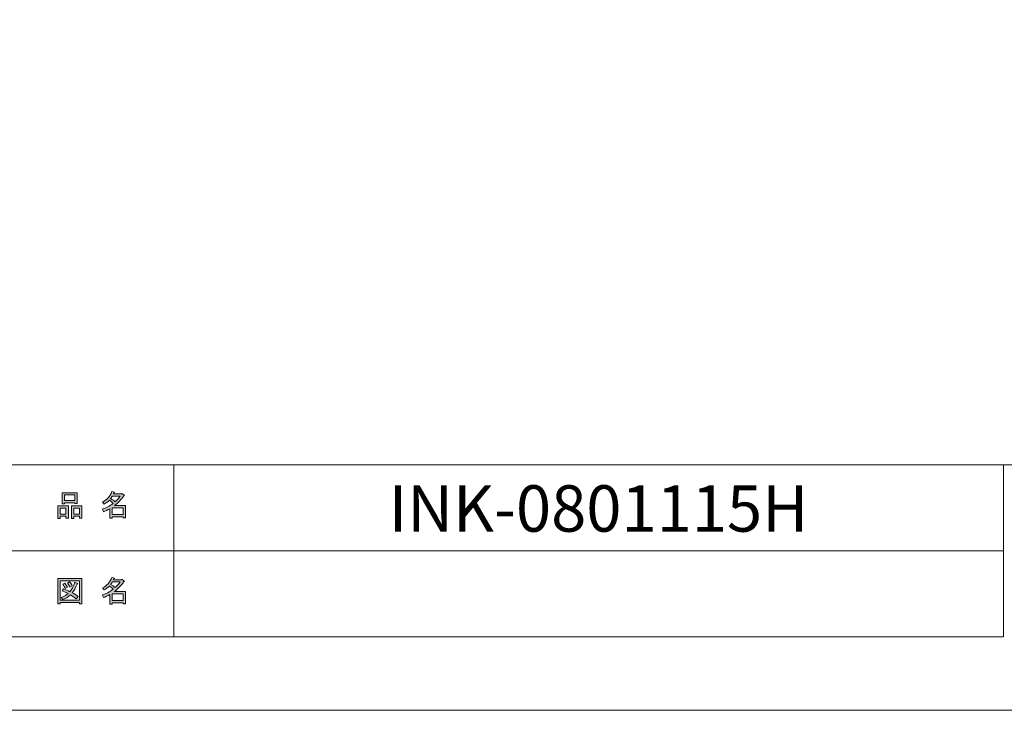
# Model space of a CAD drawing. Units: inches. Extents: x -43 to 253, y 44 to 253.
# Drawn here: x 102 to 194, y 44 to 108 of the extents above; entities that cross this region are included whole.
import ezdxf

# ---------------------------------------------------------------- set-up
doc = ezdxf.new("R2010")
doc.units = ezdxf.units.IN
doc.header["$MEASUREMENT"] = 0
doc.layers.add('儗僀儎乕 1', color=7, linetype='Continuous')

# ---------------------------------------------------------------- blocks, each defined once
blk = doc.blocks.new('block 5')
at = {"layer": '儗僀儎乕 1'}
h = blk.add_hatch(color=7, dxfattribs=at)
h.dxf.hatch_style = 2
h.paths.add_polyline_path([(106.429, 61.64), (105.9, 61.64), (105.9, 61.442), (105.68, 61.442), (105.68, 62.61), (106.65, 62.61), (106.65, 61.475), (106.429, 61.475)])
h.paths.add_polyline_path([(105.9, 62.401), (105.9, 61.85), (106.429, 61.85), (106.429, 62.401)])
h.paths.add_polyline_path([(107.256, 62.886), (106.286, 62.886), (106.286, 62.809), (106.066, 62.809), (106.066, 63.834), (107.477, 63.834), (107.477, 62.831), (107.256, 62.831)])
h.paths.add_polyline_path([(106.286, 63.096), (107.256, 63.096), (107.256, 63.625), (106.286, 63.625)])
h.paths.add_polyline_path([(107.686, 61.64), (107.157, 61.64), (107.157, 61.442), (106.936, 61.442), (106.936, 62.61), (107.907, 62.61), (107.907, 61.475), (107.686, 61.475)])
h.paths.add_polyline_path([(107.157, 62.401), (107.157, 61.85), (107.686, 61.85), (107.686, 62.401)])
h = blk.add_hatch(color=7, dxfattribs=at)
h.dxf.hatch_style = 2
edge = h.paths.add_edge_path()
edge.add_spline(control_points=[(110.938, 62.633), (110.938, 62.633), (111.964, 62.633), (111.964, 62.633), (111.964, 62.633), (111.964, 61.486), (111.964, 61.486), (111.964, 61.486), (111.743, 61.486), (111.743, 61.486), (111.743, 61.486), (111.743, 61.585), (111.743, 61.585), (111.743, 61.585), (110.74, 61.585), (110.74, 61.585), (110.74, 61.585), (110.74, 61.453), (110.74, 61.453), (110.74, 61.453), (110.519, 61.453), (110.519, 61.453), (110.519, 61.453), (110.519, 62.346), (110.519, 62.346), (110.299, 62.221), (110.097, 62.125), (109.913, 62.059), (109.913, 62.059), (109.825, 62.313), (109.825, 62.313), (110.17, 62.408), (110.505, 62.585), (110.828, 62.842), (110.762, 62.915), (110.641, 63.011), (110.464, 63.129), (110.317, 62.989), (110.156, 62.871), (109.979, 62.776), (109.979, 62.776), (109.836, 62.952), (109.836, 62.952), (110.24, 63.158), (110.523, 63.485), (110.685, 63.933), (110.685, 63.933), (110.927, 63.878), (110.927, 63.878), (110.957, 63.849), (110.946, 63.83), (110.894, 63.823), (110.894, 63.823), (110.85, 63.724), (110.85, 63.724), (110.85, 63.724), (111.589, 63.724), (111.589, 63.724), (111.589, 63.724), (111.611, 63.768), (111.611, 63.768), (111.611, 63.768), (111.842, 63.603), (111.842, 63.603), (111.872, 63.573), (111.861, 63.555), (111.809, 63.548), (111.559, 63.187), (111.269, 62.882), (110.938, 62.633)], knot_values=[0, 0, 0, 0, 1, 1, 1, 2, 2, 2, 3, 3, 3, 4, 4, 4, 5, 5, 5, 6, 6, 6, 7, 7, 7, 8, 8, 8, 9, 9, 9, 10, 10, 10, 11, 11, 11, 12, 12, 12, 13, 13, 13, 14, 14, 14, 15, 15, 15, 16, 16, 16, 17, 17, 17, 18, 18, 18, 19, 19, 19, 20, 20, 20, 21, 21, 21, 22, 22, 22, 23, 23, 23, 23], degree=3, periodic=1)
edge = h.paths.add_edge_path()
edge.add_spline(control_points=[(111.478, 63.514), (111.478, 63.514), (110.751, 63.514), (110.751, 63.514), (110.751, 63.514), (110.585, 63.283), (110.585, 63.283), (110.747, 63.195), (110.891, 63.099), (111.015, 62.996), (111.177, 63.151), (111.332, 63.323), (111.478, 63.514)], knot_values=[0, 0, 0, 0, 1, 1, 1, 2, 2, 2, 3, 3, 3, 4, 4, 4, 4], degree=3, periodic=1)
h.paths.add_polyline_path([(111.743, 62.423), (110.74, 62.423), (110.74, 61.795), (111.743, 61.795)])
at = {"layer": '儗僀儎乕 1', "lineweight": 0}
for points in [[(107.256, 62.886), (106.286, 62.886), (106.286, 62.809), (106.066, 62.809), (106.066, 63.834), (107.477, 63.834), (107.477, 62.831), (107.256, 62.831), (107.256, 62.886)], [(106.286, 63.096), (107.256, 63.096), (107.256, 63.625), (106.286, 63.625), (106.286, 63.096)], [(106.429, 61.64), (105.9, 61.64), (105.9, 61.442), (105.68, 61.442), (105.68, 62.61), (106.65, 62.61), (106.65, 61.475), (106.429, 61.475), (106.429, 61.64)], [(105.9, 62.401), (105.9, 61.85), (106.429, 61.85), (106.429, 62.401), (105.9, 62.401)], [(107.686, 61.64), (107.157, 61.64), (107.157, 61.442), (106.936, 61.442), (106.936, 62.61), (107.907, 62.61), (107.907, 61.475), (107.686, 61.475), (107.686, 61.64)], [(107.157, 62.401), (107.157, 61.85), (107.686, 61.85), (107.686, 62.401), (107.157, 62.401)], [(111.743, 62.423), (110.74, 62.423), (110.74, 61.795), (111.743, 61.795), (111.743, 62.423)]]:
    blk.add_lwpolyline(points, dxfattribs=at)
for points, knots in [([(110.938, 62.633), (110.938, 62.633), (111.964, 62.633), (111.964, 62.633), (111.964, 62.633), (111.964, 61.486), (111.964, 61.486), (111.964, 61.486), (111.743, 61.486), (111.743, 61.486), (111.743, 61.486), (111.743, 61.585), (111.743, 61.585), (111.743, 61.585), (110.74, 61.585), (110.74, 61.585), (110.74, 61.585), (110.74, 61.453), (110.74, 61.453), (110.74, 61.453), (110.519, 61.453), (110.519, 61.453), (110.519, 61.453), (110.519, 62.346), (110.519, 62.346), (110.299, 62.221), (110.097, 62.125), (109.913, 62.059), (109.913, 62.059), (109.825, 62.313), (109.825, 62.313), (110.17, 62.408), (110.505, 62.585), (110.828, 62.842), (110.762, 62.915), (110.641, 63.011), (110.464, 63.129), (110.317, 62.989), (110.156, 62.871), (109.979, 62.776), (109.979, 62.776), (109.836, 62.952), (109.836, 62.952), (110.24, 63.158), (110.523, 63.485), (110.685, 63.933), (110.685, 63.933), (110.927, 63.878), (110.927, 63.878), (110.957, 63.849), (110.946, 63.83), (110.894, 63.823), (110.894, 63.823), (110.85, 63.724), (110.85, 63.724), (110.85, 63.724), (111.589, 63.724), (111.589, 63.724), (111.589, 63.724), (111.611, 63.768), (111.611, 63.768), (111.611, 63.768), (111.842, 63.603), (111.842, 63.603), (111.872, 63.573), (111.861, 63.555), (111.809, 63.548), (111.559, 63.187), (111.269, 62.882), (110.938, 62.633)], [0, 0, 0, 0, 1, 1, 1, 2, 2, 2, 3, 3, 3, 4, 4, 4, 5, 5, 5, 6, 6, 6, 7, 7, 7, 8, 8, 8, 9, 9, 9, 10, 10, 10, 11, 11, 11, 12, 12, 12, 13, 13, 13, 14, 14, 14, 15, 15, 15, 16, 16, 16, 17, 17, 17, 18, 18, 18, 19, 19, 19, 20, 20, 20, 21, 21, 21, 22, 22, 22, 23, 23, 23, 23]), ([(111.478, 63.514), (111.478, 63.514), (110.751, 63.514), (110.751, 63.514), (110.751, 63.514), (110.585, 63.283), (110.585, 63.283), (110.747, 63.195), (110.891, 63.099), (111.015, 62.996), (111.177, 63.151), (111.332, 63.323), (111.478, 63.514)], [0, 0, 0, 0, 1, 1, 1, 2, 2, 2, 3, 3, 3, 4, 4, 4, 4])]:
    blk.add_open_spline(points, degree=3, knots=knots, dxfattribs=at)
blk = doc.blocks.new('block 6')
at = {"layer": '儗僀儎乕 1'}
h = blk.add_hatch(color=7, dxfattribs=at)
h.dxf.hatch_style = 2
h.paths.add_polyline_path([(107.697, 53.501), (107.697, 53.611), (105.889, 53.611), (105.889, 53.479), (105.669, 53.479), (105.669, 55.849), (107.918, 55.849), (107.918, 53.501)])
h.paths.add_polyline_path([(107.697, 55.639), (105.889, 55.639), (105.889, 53.82), (107.697, 53.82)])
edge = h.paths.add_edge_path()
edge.add_spline(control_points=[(107.554, 54.173), (107.554, 54.173), (107.377, 53.964), (107.377, 53.964), (107.216, 54.103), (107.039, 54.221), (106.848, 54.316), (106.679, 54.147), (106.44, 54.004), (106.132, 53.886), (106.132, 53.886), (105.988, 54.085), (105.988, 54.085), (106.283, 54.202), (106.5, 54.32), (106.639, 54.438), (106.47, 54.526), (106.279, 54.614), (106.066, 54.702), (106.066, 54.702), (106.209, 54.879), (106.209, 54.879), (106.385, 54.813), (106.584, 54.728), (106.804, 54.625), (106.974, 54.824), (107.124, 55.114), (107.256, 55.496), (107.256, 55.496), (107.499, 55.397), (107.499, 55.397), (107.557, 55.382), (107.546, 55.356), (107.466, 55.32), (107.326, 54.967), (107.176, 54.698), (107.014, 54.515), (107.204, 54.419), (107.385, 54.305), (107.554, 54.173)], knot_values=[0, 0, 0, 0, 1, 1, 1, 2, 2, 2, 3, 3, 3, 4, 4, 4, 5, 5, 5, 6, 6, 6, 7, 7, 7, 8, 8, 8, 9, 9, 9, 10, 10, 10, 11, 11, 11, 12, 12, 12, 13, 13, 13, 13], degree=3, periodic=1)
edge = h.paths.add_edge_path()
edge.add_spline(control_points=[(106.319, 55.419), (106.415, 55.309), (106.495, 55.18), (106.562, 55.033), (106.562, 55.033), (106.363, 54.912), (106.363, 54.912), (106.305, 55.059), (106.227, 55.191), (106.132, 55.309), (106.132, 55.309), (106.319, 55.419), (106.319, 55.419)], knot_values=[0, 0, 0, 0, 1, 1, 1, 2, 2, 2, 3, 3, 3, 4, 4, 4, 4], degree=3, periodic=1)
edge = h.paths.add_edge_path()
edge.add_spline(control_points=[(106.804, 55.033), (106.746, 55.18), (106.668, 55.312), (106.573, 55.43), (106.573, 55.43), (106.76, 55.54), (106.76, 55.54), (106.878, 55.408), (106.959, 55.279), (107.003, 55.154), (107.003, 55.154), (106.804, 55.033), (106.804, 55.033)], knot_values=[0, 0, 0, 0, 1, 1, 1, 2, 2, 2, 3, 3, 3, 4, 4, 4, 4], degree=3, periodic=1)
h = blk.add_hatch(color=7, dxfattribs=at)
h.dxf.hatch_style = 2
edge = h.paths.add_edge_path()
edge.add_spline(control_points=[(110.938, 54.647), (110.938, 54.647), (111.964, 54.647), (111.964, 54.647), (111.964, 54.647), (111.964, 53.501), (111.964, 53.501), (111.964, 53.501), (111.743, 53.501), (111.743, 53.501), (111.743, 53.501), (111.743, 53.6), (111.743, 53.6), (111.743, 53.6), (110.74, 53.6), (110.74, 53.6), (110.74, 53.6), (110.74, 53.468), (110.74, 53.468), (110.74, 53.468), (110.519, 53.468), (110.519, 53.468), (110.519, 53.468), (110.519, 54.361), (110.519, 54.361), (110.299, 54.235), (110.097, 54.14), (109.913, 54.074), (109.913, 54.074), (109.825, 54.327), (109.825, 54.327), (110.17, 54.423), (110.505, 54.599), (110.828, 54.857), (110.762, 54.93), (110.641, 55.026), (110.464, 55.143), (110.317, 55.004), (110.156, 54.886), (109.979, 54.79), (109.979, 54.79), (109.836, 54.967), (109.836, 54.967), (110.24, 55.173), (110.523, 55.5), (110.685, 55.948), (110.685, 55.948), (110.927, 55.893), (110.927, 55.893), (110.957, 55.864), (110.946, 55.845), (110.894, 55.838), (110.894, 55.838), (110.85, 55.739), (110.85, 55.739), (110.85, 55.739), (111.589, 55.739), (111.589, 55.739), (111.589, 55.739), (111.611, 55.783), (111.611, 55.783), (111.611, 55.783), (111.842, 55.617), (111.842, 55.617), (111.872, 55.588), (111.861, 55.569), (111.809, 55.562), (111.559, 55.202), (111.269, 54.897), (110.938, 54.647)], knot_values=[0, 0, 0, 0, 1, 1, 1, 2, 2, 2, 3, 3, 3, 4, 4, 4, 5, 5, 5, 6, 6, 6, 7, 7, 7, 8, 8, 8, 9, 9, 9, 10, 10, 10, 11, 11, 11, 12, 12, 12, 13, 13, 13, 14, 14, 14, 15, 15, 15, 16, 16, 16, 17, 17, 17, 18, 18, 18, 19, 19, 19, 20, 20, 20, 21, 21, 21, 22, 22, 22, 23, 23, 23, 23], degree=3, periodic=1)
edge = h.paths.add_edge_path()
edge.add_spline(control_points=[(111.478, 55.529), (111.478, 55.529), (110.751, 55.529), (110.751, 55.529), (110.751, 55.529), (110.585, 55.298), (110.585, 55.298), (110.747, 55.209), (110.891, 55.114), (111.015, 55.011), (111.177, 55.165), (111.332, 55.338), (111.478, 55.529)], knot_values=[0, 0, 0, 0, 1, 1, 1, 2, 2, 2, 3, 3, 3, 4, 4, 4, 4], degree=3, periodic=1)
h.paths.add_polyline_path([(111.743, 54.438), (110.74, 54.438), (110.74, 53.809), (111.743, 53.809)])
at = {"layer": '儗僀儎乕 1', "lineweight": 0}
for points in [[(107.697, 53.501), (107.697, 53.611), (105.889, 53.611), (105.889, 53.479), (105.669, 53.479), (105.669, 55.849), (107.918, 55.849), (107.918, 53.501), (107.697, 53.501)], [(107.697, 55.639), (105.889, 55.639), (105.889, 53.82), (107.697, 53.82), (107.697, 55.639)], [(111.743, 54.438), (110.74, 54.438), (110.74, 53.809), (111.743, 53.809), (111.743, 54.438)]]:
    blk.add_lwpolyline(points, dxfattribs=at)
for points, knots in [([(110.938, 54.647), (110.938, 54.647), (111.964, 54.647), (111.964, 54.647), (111.964, 54.647), (111.964, 53.501), (111.964, 53.501), (111.964, 53.501), (111.743, 53.501), (111.743, 53.501), (111.743, 53.501), (111.743, 53.6), (111.743, 53.6), (111.743, 53.6), (110.74, 53.6), (110.74, 53.6), (110.74, 53.6), (110.74, 53.468), (110.74, 53.468), (110.74, 53.468), (110.519, 53.468), (110.519, 53.468), (110.519, 53.468), (110.519, 54.361), (110.519, 54.361), (110.299, 54.235), (110.097, 54.14), (109.913, 54.074), (109.913, 54.074), (109.825, 54.327), (109.825, 54.327), (110.17, 54.423), (110.505, 54.599), (110.828, 54.857), (110.762, 54.93), (110.641, 55.026), (110.464, 55.143), (110.317, 55.004), (110.156, 54.886), (109.979, 54.79), (109.979, 54.79), (109.836, 54.967), (109.836, 54.967), (110.24, 55.173), (110.523, 55.5), (110.685, 55.948), (110.685, 55.948), (110.927, 55.893), (110.927, 55.893), (110.957, 55.864), (110.946, 55.845), (110.894, 55.838), (110.894, 55.838), (110.85, 55.739), (110.85, 55.739), (110.85, 55.739), (111.589, 55.739), (111.589, 55.739), (111.589, 55.739), (111.611, 55.783), (111.611, 55.783), (111.611, 55.783), (111.842, 55.617), (111.842, 55.617), (111.872, 55.588), (111.861, 55.569), (111.809, 55.562), (111.559, 55.202), (111.269, 54.897), (110.938, 54.647)], [0, 0, 0, 0, 1, 1, 1, 2, 2, 2, 3, 3, 3, 4, 4, 4, 5, 5, 5, 6, 6, 6, 7, 7, 7, 8, 8, 8, 9, 9, 9, 10, 10, 10, 11, 11, 11, 12, 12, 12, 13, 13, 13, 14, 14, 14, 15, 15, 15, 16, 16, 16, 17, 17, 17, 18, 18, 18, 19, 19, 19, 20, 20, 20, 21, 21, 21, 22, 22, 22, 23, 23, 23, 23]), ([(107.554, 54.173), (107.554, 54.173), (107.377, 53.964), (107.377, 53.964), (107.216, 54.103), (107.039, 54.221), (106.848, 54.316), (106.679, 54.147), (106.44, 54.004), (106.132, 53.886), (106.132, 53.886), (105.988, 54.085), (105.988, 54.085), (106.283, 54.202), (106.5, 54.32), (106.639, 54.438), (106.47, 54.526), (106.279, 54.614), (106.066, 54.702), (106.066, 54.702), (106.209, 54.879), (106.209, 54.879), (106.385, 54.813), (106.584, 54.728), (106.804, 54.625), (106.974, 54.824), (107.124, 55.114), (107.256, 55.496), (107.256, 55.496), (107.499, 55.397), (107.499, 55.397), (107.557, 55.382), (107.546, 55.356), (107.466, 55.32), (107.326, 54.967), (107.176, 54.698), (107.014, 54.515), (107.204, 54.419), (107.385, 54.305), (107.554, 54.173)], [0, 0, 0, 0, 1, 1, 1, 2, 2, 2, 3, 3, 3, 4, 4, 4, 5, 5, 5, 6, 6, 6, 7, 7, 7, 8, 8, 8, 9, 9, 9, 10, 10, 10, 11, 11, 11, 12, 12, 12, 13, 13, 13, 13]), ([(106.319, 55.419), (106.415, 55.309), (106.495, 55.18), (106.562, 55.033), (106.562, 55.033), (106.363, 54.912), (106.363, 54.912), (106.305, 55.059), (106.227, 55.191), (106.132, 55.309), (106.132, 55.309), (106.319, 55.419), (106.319, 55.419)], [0, 0, 0, 0, 1, 1, 1, 2, 2, 2, 3, 3, 3, 4, 4, 4, 4]), ([(106.804, 55.033), (106.746, 55.18), (106.668, 55.312), (106.573, 55.43), (106.573, 55.43), (106.76, 55.54), (106.76, 55.54), (106.878, 55.408), (106.959, 55.279), (107.003, 55.154), (107.003, 55.154), (106.804, 55.033), (106.804, 55.033)], [0, 0, 0, 0, 1, 1, 1, 2, 2, 2, 3, 3, 3, 4, 4, 4, 4]), ([(111.478, 55.529), (111.478, 55.529), (110.751, 55.529), (110.751, 55.529), (110.751, 55.529), (110.585, 55.298), (110.585, 55.298), (110.747, 55.209), (110.891, 55.114), (111.015, 55.011), (111.177, 55.165), (111.332, 55.338), (111.478, 55.529)], [0, 0, 0, 0, 1, 1, 1, 2, 2, 2, 3, 3, 3, 4, 4, 4, 4])]:
    blk.add_open_spline(points, degree=3, knots=knots, dxfattribs=at)
blk = doc.blocks.new('block 2')
at = {"layer": '儗僀儎乕 1', "color": 7, "lineweight": 18}
for points in [[(247.061, 246.308), (-36.805, 246.308), (-36.805, 66.413), (247.061, 66.413), (247.061, 246.308)], [(116.449, 58.412), (101.124, 58.412), (101.124, 66.413), (116.449, 66.413), (116.449, 58.412)], [(193.587, 58.412), (116.449, 58.412), (116.449, 66.413), (193.587, 66.413), (193.587, 58.412)], [(116.449, 50.411), (101.124, 50.411), (101.124, 58.412), (116.449, 58.412), (116.449, 50.411)], [(193.587, 50.411), (116.449, 50.411), (116.449, 58.412), (193.587, 58.412), (193.587, 50.411)]]:
    blk.add_lwpolyline(points, dxfattribs=at)
at = {"layer": '儗僀儎乕 1'}
for name in ['block 5', 'block 6']:
    blk.add_blockref(name, (0, 0), dxfattribs=at)

msp = doc.modelspace()

# ---------------------------------------------------------------- linework, layer by layer
at = {"layer": '儗僀儎乕 1', "lineweight": 0}
msp.add_lwpolyline([(253.294, 43.585), (-43.039, 43.585), (-43.039, 253.135), (253.294, 253.135), (253.294, 43.585)], dxfattribs=at)

# ---------------------------------------------------------------- block references
at = {"layer": '儗僀儎乕 1'}
msp.add_blockref('block 2', (0, 0), dxfattribs=at)

# ---------------------------------------------------------------- texts
at = {"layer": '儗僀儎乕 1', "color": 7, "insert": (136.429, 60.205), "char_height": 4.318, "attachment_point": 7}
msp.add_mtext('\\fMS PGothic|b0|i0|c0|p34;\\W1;INK-0801115H', dxfattribs=at)

doc.saveas('drawing.dxf')
